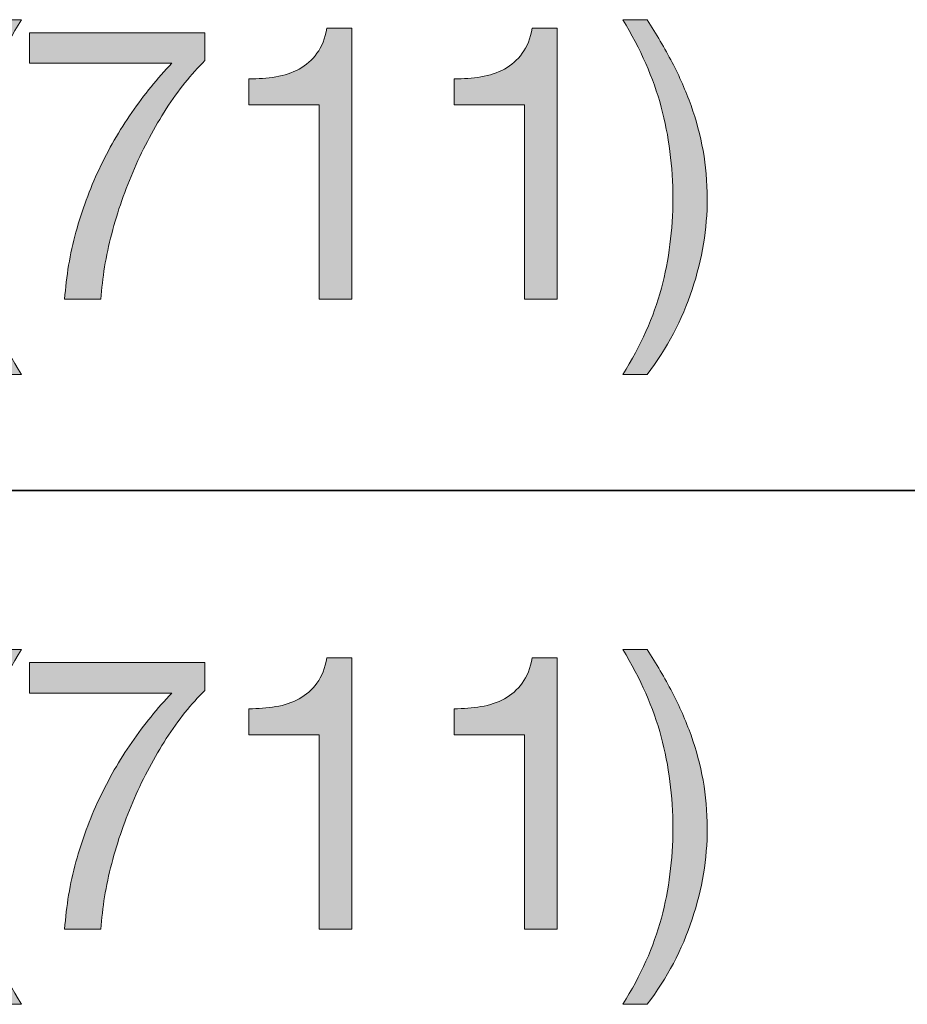
# Model space of a CAD drawing. Units: inches. Extents: x 0.5 to 8, y 0.2 to 10.9.
# Drawn here: x 4 to 4.3, y 8.4 to 8.7 of the extents above; entities that cross this region are included whole.
import ezdxf

# ---------------------------------------------------------------- set-up
doc = ezdxf.new("R2010")
doc.units = ezdxf.units.IN
doc.header["$MEASUREMENT"] = 0
doc.layers.add('Layer 1', color=7, linetype='Continuous')

# ---------------------------------------------------------------- blocks, each defined once
blk = doc.blocks.new('block 47')
at = {"layer": 'Layer 1'}
h = blk.add_hatch(color=250, dxfattribs=at)
h.dxf.hatch_style = 2
edge = h.paths.add_edge_path()
edge.add_spline(control_points=[(3.97866, 8.62703), (3.97637, 8.6314), (3.97443, 8.63582), (3.97281, 8.64031), (3.9712, 8.6448), (3.96996, 8.64939), (3.9691, 8.65412), (3.96823, 8.65884), (3.96779, 8.6638), (3.96779, 8.66899), (3.96779, 8.67828), (3.96935, 8.68765), (3.97246, 8.69709), (3.97557, 8.70654), (3.98019, 8.71531), (3.98633, 8.72342), (3.98633, 8.72342), (3.994, 8.72342), (3.994, 8.72342), (3.98834, 8.71444), (3.98432, 8.70555), (3.98196, 8.69674), (3.9796, 8.68792), (3.97842, 8.67868), (3.97842, 8.66899), (3.97842, 8.65908), (3.97962, 8.64967), (3.98202, 8.64078), (3.98442, 8.63188), (3.98842, 8.62291), (3.994, 8.61386), (3.994, 8.61386), (3.98633, 8.61386), (3.98633, 8.61386), (3.98349, 8.61827), (3.98094, 8.62266), (3.97866, 8.62703)], knot_values=[0, 0, 0, 0, 1, 1, 1, 2, 2, 2, 3, 3, 3, 4, 4, 4, 5, 5, 5, 6, 6, 6, 7, 7, 7, 8, 8, 8, 9, 9, 9, 10, 10, 10, 11, 11, 11, 12, 12, 12, 12], degree=3, periodic=1)
h = blk.add_hatch(color=250, dxfattribs=at)
h.dxf.hatch_style = 2
edge = h.paths.add_edge_path()
edge.add_spline(control_points=[(4.19163, 8.64048), (4.19399, 8.64934), (4.19517, 8.65856), (4.19517, 8.66817), (4.19517, 8.67809), (4.19397, 8.68751), (4.19157, 8.69645), (4.18917, 8.70538), (4.18521, 8.71437), (4.1797, 8.72342), (4.1797, 8.72342), (4.18726, 8.72342), (4.18726, 8.72342), (4.19009, 8.71901), (4.19265, 8.71462), (4.19493, 8.71025), (4.19721, 8.70589), (4.19916, 8.70144), (4.20078, 8.69691), (4.20239, 8.69239), (4.20363, 8.68776), (4.20449, 8.68304), (4.20536, 8.67832), (4.20579, 8.67336), (4.20579, 8.66817), (4.20579, 8.65888), (4.20424, 8.64954), (4.20113, 8.64013), (4.19802, 8.63072), (4.1934, 8.62197), (4.18726, 8.61386), (4.18726, 8.61386), (4.1797, 8.61386), (4.1797, 8.61386), (4.18529, 8.62276), (4.18926, 8.63163), (4.19163, 8.64048)], knot_values=[0, 0, 0, 0, 1, 1, 1, 2, 2, 2, 3, 3, 3, 4, 4, 4, 5, 5, 5, 6, 6, 6, 7, 7, 7, 8, 8, 8, 9, 9, 9, 10, 10, 10, 11, 11, 11, 12, 12, 12, 12], degree=3, periodic=1)
h = blk.add_hatch(color=250, dxfattribs=at)
h.dxf.hatch_style = 2
edge = h.paths.add_edge_path()
edge.add_spline(control_points=[(4.03874, 8.69591), (4.03505, 8.69017), (4.03176, 8.68403), (4.02889, 8.6775), (4.02601, 8.67096), (4.02367, 8.66423), (4.02186, 8.65731), (4.02005, 8.65038), (4.01895, 8.64365), (4.01856, 8.63712), (4.01856, 8.63712), (4.00734, 8.63712), (4.00734, 8.63712), (4.00782, 8.6442), (4.00898, 8.65111), (4.01082, 8.65784), (4.01267, 8.66456), (4.01506, 8.67102), (4.01797, 8.6772), (4.02088, 8.68338), (4.02424, 8.68922), (4.02806, 8.69473), (4.03188, 8.70024), (4.03599, 8.70532), (4.0404, 8.70996), (4.0404, 8.70996), (3.99648, 8.70996), (3.99648, 8.70996), (3.99648, 8.70996), (3.99648, 8.7194), (3.99648, 8.7194), (3.99648, 8.7194), (4.05067, 8.7194), (4.05067, 8.7194), (4.05067, 8.7194), (4.05067, 8.71079), (4.05067, 8.71079), (4.04642, 8.70661), (4.04245, 8.70165), (4.03874, 8.69591)], knot_values=[0, 0, 0, 0, 1, 1, 1, 2, 2, 2, 3, 3, 3, 4, 4, 4, 5, 5, 5, 6, 6, 6, 7, 7, 7, 8, 8, 8, 9, 9, 9, 10, 10, 10, 11, 11, 11, 12, 12, 12, 13, 13, 13, 13], degree=3, periodic=1)
h = blk.add_hatch(color=250, dxfattribs=at)
h.dxf.hatch_style = 2
edge = h.paths.add_edge_path()
edge.add_spline(control_points=[(4.08597, 8.63712), (4.08597, 8.63712), (4.08597, 8.69709), (4.08597, 8.69709), (4.08597, 8.69709), (4.06424, 8.69709), (4.06424, 8.69709), (4.06424, 8.69709), (4.06424, 8.70512), (4.06424, 8.70512), (4.06708, 8.70512), (4.06983, 8.70534), (4.07251, 8.70577), (4.07518, 8.7062), (4.0776, 8.70701), (4.07977, 8.70819), (4.08194, 8.70937), (4.08377, 8.71098), (4.08526, 8.71303), (4.08675, 8.71507), (4.08778, 8.71767), (4.08833, 8.72082), (4.08833, 8.72082), (4.096, 8.72082), (4.096, 8.72082), (4.096, 8.72082), (4.096, 8.63712), (4.096, 8.63712), (4.096, 8.63712), (4.08597, 8.63712), (4.08597, 8.63712)], knot_values=[0, 0, 0, 0, 1, 1, 1, 2, 2, 2, 3, 3, 3, 4, 4, 4, 5, 5, 5, 6, 6, 6, 7, 7, 7, 8, 8, 8, 9, 9, 9, 10, 10, 10, 10], degree=3, periodic=1)
h = blk.add_hatch(color=250, dxfattribs=at)
h.dxf.hatch_style = 2
edge = h.paths.add_edge_path()
edge.add_spline(control_points=[(4.14937, 8.63712), (4.14937, 8.63712), (4.14937, 8.69709), (4.14937, 8.69709), (4.14937, 8.69709), (4.12764, 8.69709), (4.12764, 8.69709), (4.12764, 8.69709), (4.12764, 8.70512), (4.12764, 8.70512), (4.13047, 8.70512), (4.13323, 8.70534), (4.1359, 8.70577), (4.13858, 8.7062), (4.141, 8.70701), (4.14317, 8.70819), (4.14533, 8.70937), (4.14716, 8.71098), (4.14865, 8.71303), (4.15015, 8.71507), (4.15117, 8.71767), (4.15173, 8.72082), (4.15173, 8.72082), (4.1594, 8.72082), (4.1594, 8.72082), (4.1594, 8.72082), (4.1594, 8.63712), (4.1594, 8.63712), (4.1594, 8.63712), (4.14937, 8.63712), (4.14937, 8.63712)], knot_values=[0, 0, 0, 0, 1, 1, 1, 2, 2, 2, 3, 3, 3, 4, 4, 4, 5, 5, 5, 6, 6, 6, 7, 7, 7, 8, 8, 8, 9, 9, 9, 10, 10, 10, 10], degree=3, periodic=1)
at = {"layer": 'Layer 1', "lineweight": 0}
for points, knots in [([(3.97866, 8.62703), (3.97637, 8.6314), (3.97443, 8.63582), (3.97281, 8.64031), (3.9712, 8.6448), (3.96996, 8.64939), (3.9691, 8.65412), (3.96823, 8.65884), (3.96779, 8.6638), (3.96779, 8.66899), (3.96779, 8.67828), (3.96935, 8.68765), (3.97246, 8.69709), (3.97557, 8.70654), (3.98019, 8.71531), (3.98633, 8.72342), (3.98633, 8.72342), (3.994, 8.72342), (3.994, 8.72342), (3.98834, 8.71444), (3.98432, 8.70555), (3.98196, 8.69674), (3.9796, 8.68792), (3.97842, 8.67868), (3.97842, 8.66899), (3.97842, 8.65908), (3.97962, 8.64967), (3.98202, 8.64078), (3.98442, 8.63188), (3.98842, 8.62291), (3.994, 8.61386), (3.994, 8.61386), (3.98633, 8.61386), (3.98633, 8.61386), (3.98349, 8.61827), (3.98094, 8.62266), (3.97866, 8.62703)], [0, 0, 0, 0, 1, 1, 1, 2, 2, 2, 3, 3, 3, 4, 4, 4, 5, 5, 5, 6, 6, 6, 7, 7, 7, 8, 8, 8, 9, 9, 9, 10, 10, 10, 11, 11, 11, 12, 12, 12, 12]), ([(4.19163, 8.64048), (4.19399, 8.64934), (4.19517, 8.65856), (4.19517, 8.66817), (4.19517, 8.67809), (4.19397, 8.68751), (4.19157, 8.69645), (4.18917, 8.70538), (4.18521, 8.71437), (4.1797, 8.72342), (4.1797, 8.72342), (4.18726, 8.72342), (4.18726, 8.72342), (4.19009, 8.71901), (4.19265, 8.71462), (4.19493, 8.71025), (4.19721, 8.70589), (4.19916, 8.70144), (4.20078, 8.69691), (4.20239, 8.69239), (4.20363, 8.68776), (4.20449, 8.68304), (4.20536, 8.67832), (4.20579, 8.67336), (4.20579, 8.66817), (4.20579, 8.65888), (4.20424, 8.64954), (4.20113, 8.64013), (4.19802, 8.63072), (4.1934, 8.62197), (4.18726, 8.61386), (4.18726, 8.61386), (4.1797, 8.61386), (4.1797, 8.61386), (4.18529, 8.62276), (4.18926, 8.63163), (4.19163, 8.64048)], [0, 0, 0, 0, 1, 1, 1, 2, 2, 2, 3, 3, 3, 4, 4, 4, 5, 5, 5, 6, 6, 6, 7, 7, 7, 8, 8, 8, 9, 9, 9, 10, 10, 10, 11, 11, 11, 12, 12, 12, 12]), ([(4.03874, 8.69591), (4.03505, 8.69017), (4.03176, 8.68403), (4.02889, 8.6775), (4.02601, 8.67096), (4.02367, 8.66423), (4.02186, 8.65731), (4.02005, 8.65038), (4.01895, 8.64365), (4.01856, 8.63712), (4.01856, 8.63712), (4.00734, 8.63712), (4.00734, 8.63712), (4.00782, 8.6442), (4.00898, 8.65111), (4.01082, 8.65784), (4.01267, 8.66456), (4.01506, 8.67102), (4.01797, 8.6772), (4.02088, 8.68338), (4.02424, 8.68922), (4.02806, 8.69473), (4.03188, 8.70024), (4.03599, 8.70532), (4.0404, 8.70996), (4.0404, 8.70996), (3.99648, 8.70996), (3.99648, 8.70996), (3.99648, 8.70996), (3.99648, 8.7194), (3.99648, 8.7194), (3.99648, 8.7194), (4.05067, 8.7194), (4.05067, 8.7194), (4.05067, 8.7194), (4.05067, 8.71079), (4.05067, 8.71079), (4.04642, 8.70661), (4.04245, 8.70165), (4.03874, 8.69591)], [0, 0, 0, 0, 1, 1, 1, 2, 2, 2, 3, 3, 3, 4, 4, 4, 5, 5, 5, 6, 6, 6, 7, 7, 7, 8, 8, 8, 9, 9, 9, 10, 10, 10, 11, 11, 11, 12, 12, 12, 13, 13, 13, 13]), ([(4.08597, 8.63712), (4.08597, 8.63712), (4.08597, 8.69709), (4.08597, 8.69709), (4.08597, 8.69709), (4.06424, 8.69709), (4.06424, 8.69709), (4.06424, 8.69709), (4.06424, 8.70512), (4.06424, 8.70512), (4.06708, 8.70512), (4.06983, 8.70534), (4.07251, 8.70577), (4.07518, 8.7062), (4.0776, 8.70701), (4.07977, 8.70819), (4.08194, 8.70937), (4.08377, 8.71098), (4.08526, 8.71303), (4.08675, 8.71507), (4.08778, 8.71767), (4.08833, 8.72082), (4.08833, 8.72082), (4.096, 8.72082), (4.096, 8.72082), (4.096, 8.72082), (4.096, 8.63712), (4.096, 8.63712), (4.096, 8.63712), (4.08597, 8.63712), (4.08597, 8.63712)], [0, 0, 0, 0, 1, 1, 1, 2, 2, 2, 3, 3, 3, 4, 4, 4, 5, 5, 5, 6, 6, 6, 7, 7, 7, 8, 8, 8, 9, 9, 9, 10, 10, 10, 10]), ([(4.14937, 8.63712), (4.14937, 8.63712), (4.14937, 8.69709), (4.14937, 8.69709), (4.14937, 8.69709), (4.12764, 8.69709), (4.12764, 8.69709), (4.12764, 8.69709), (4.12764, 8.70512), (4.12764, 8.70512), (4.13047, 8.70512), (4.13323, 8.70534), (4.1359, 8.70577), (4.13858, 8.7062), (4.141, 8.70701), (4.14317, 8.70819), (4.14533, 8.70937), (4.14716, 8.71098), (4.14865, 8.71303), (4.15015, 8.71507), (4.15117, 8.71767), (4.15173, 8.72082), (4.15173, 8.72082), (4.1594, 8.72082), (4.1594, 8.72082), (4.1594, 8.72082), (4.1594, 8.63712), (4.1594, 8.63712), (4.1594, 8.63712), (4.14937, 8.63712), (4.14937, 8.63712)], [0, 0, 0, 0, 1, 1, 1, 2, 2, 2, 3, 3, 3, 4, 4, 4, 5, 5, 5, 6, 6, 6, 7, 7, 7, 8, 8, 8, 9, 9, 9, 10, 10, 10, 10])]:
    blk.add_open_spline(points, degree=3, knots=knots, dxfattribs=at)
blk = doc.blocks.new('block 48')
at = {"layer": 'Layer 1'}
h = blk.add_hatch(color=250, dxfattribs=at)
h.dxf.hatch_style = 2
edge = h.paths.add_edge_path()
edge.add_spline(control_points=[(3.97866, 8.43258), (3.97637, 8.43695), (3.97443, 8.44138), (3.97281, 8.44586), (3.9712, 8.45035), (3.96996, 8.45495), (3.9691, 8.45968), (3.96823, 8.4644), (3.96779, 8.46935), (3.96779, 8.47455), (3.96779, 8.48383), (3.96935, 8.4932), (3.97246, 8.50264), (3.97557, 8.51209), (3.98019, 8.52087), (3.98633, 8.52897), (3.98633, 8.52897), (3.994, 8.52897), (3.994, 8.52897), (3.98834, 8.52), (3.98432, 8.51111), (3.98196, 8.50229), (3.9796, 8.49348), (3.97842, 8.48423), (3.97842, 8.47455), (3.97842, 8.46463), (3.97962, 8.45523), (3.98202, 8.44634), (3.98442, 8.43744), (3.98842, 8.42847), (3.994, 8.41942), (3.994, 8.41942), (3.98633, 8.41942), (3.98633, 8.41942), (3.98349, 8.42383), (3.98094, 8.42822), (3.97866, 8.43258)], knot_values=[0, 0, 0, 0, 1, 1, 1, 2, 2, 2, 3, 3, 3, 4, 4, 4, 5, 5, 5, 6, 6, 6, 7, 7, 7, 8, 8, 8, 9, 9, 9, 10, 10, 10, 11, 11, 11, 12, 12, 12, 12], degree=3, periodic=1)
h = blk.add_hatch(color=250, dxfattribs=at)
h.dxf.hatch_style = 2
edge = h.paths.add_edge_path()
edge.add_spline(control_points=[(4.19163, 8.44604), (4.19399, 8.4549), (4.19517, 8.46412), (4.19517, 8.47372), (4.19517, 8.48364), (4.19397, 8.49306), (4.19157, 8.502), (4.18917, 8.51093), (4.18521, 8.51992), (4.1797, 8.52897), (4.1797, 8.52897), (4.18726, 8.52897), (4.18726, 8.52897), (4.19009, 8.52456), (4.19265, 8.52018), (4.19493, 8.51581), (4.19721, 8.51144), (4.19916, 8.50699), (4.20078, 8.50247), (4.20239, 8.49795), (4.20363, 8.49332), (4.20449, 8.4886), (4.20536, 8.48387), (4.20579, 8.47892), (4.20579, 8.47372), (4.20579, 8.46444), (4.20424, 8.45509), (4.20113, 8.44569), (4.19802, 8.43628), (4.1934, 8.42752), (4.18726, 8.41942), (4.18726, 8.41942), (4.1797, 8.41942), (4.1797, 8.41942), (4.18529, 8.42831), (4.18926, 8.43719), (4.19163, 8.44604)], knot_values=[0, 0, 0, 0, 1, 1, 1, 2, 2, 2, 3, 3, 3, 4, 4, 4, 5, 5, 5, 6, 6, 6, 7, 7, 7, 8, 8, 8, 9, 9, 9, 10, 10, 10, 11, 11, 11, 12, 12, 12, 12], degree=3, periodic=1)
h = blk.add_hatch(color=250, dxfattribs=at)
h.dxf.hatch_style = 2
edge = h.paths.add_edge_path()
edge.add_spline(control_points=[(4.03874, 8.50146), (4.03505, 8.49572), (4.03176, 8.48958), (4.02889, 8.48305), (4.02601, 8.47652), (4.02367, 8.46979), (4.02186, 8.46286), (4.02005, 8.45593), (4.01895, 8.44921), (4.01856, 8.44267), (4.01856, 8.44267), (4.00734, 8.44267), (4.00734, 8.44267), (4.00782, 8.44975), (4.00898, 8.45667), (4.01082, 8.46339), (4.01267, 8.47012), (4.01506, 8.47658), (4.01797, 8.48275), (4.02088, 8.48893), (4.02424, 8.49478), (4.02806, 8.50028), (4.03188, 8.50579), (4.03599, 8.51087), (4.0404, 8.51552), (4.0404, 8.51552), (3.99648, 8.51552), (3.99648, 8.51552), (3.99648, 8.51552), (3.99648, 8.52496), (3.99648, 8.52496), (3.99648, 8.52496), (4.05067, 8.52496), (4.05067, 8.52496), (4.05067, 8.52496), (4.05067, 8.51634), (4.05067, 8.51634), (4.04642, 8.51217), (4.04245, 8.50721), (4.03874, 8.50146)], knot_values=[0, 0, 0, 0, 1, 1, 1, 2, 2, 2, 3, 3, 3, 4, 4, 4, 5, 5, 5, 6, 6, 6, 7, 7, 7, 8, 8, 8, 9, 9, 9, 10, 10, 10, 11, 11, 11, 12, 12, 12, 13, 13, 13, 13], degree=3, periodic=1)
h = blk.add_hatch(color=250, dxfattribs=at)
h.dxf.hatch_style = 2
edge = h.paths.add_edge_path()
edge.add_spline(control_points=[(4.08597, 8.44267), (4.08597, 8.44267), (4.08597, 8.50264), (4.08597, 8.50264), (4.08597, 8.50264), (4.06424, 8.50264), (4.06424, 8.50264), (4.06424, 8.50264), (4.06424, 8.51067), (4.06424, 8.51067), (4.06708, 8.51067), (4.06983, 8.51089), (4.07251, 8.51133), (4.07518, 8.51175), (4.0776, 8.51257), (4.07977, 8.51375), (4.08194, 8.51493), (4.08377, 8.51653), (4.08526, 8.51858), (4.08675, 8.52063), (4.08778, 8.52323), (4.08833, 8.52637), (4.08833, 8.52637), (4.096, 8.52637), (4.096, 8.52637), (4.096, 8.52637), (4.096, 8.44267), (4.096, 8.44267), (4.096, 8.44267), (4.08597, 8.44267), (4.08597, 8.44267)], knot_values=[0, 0, 0, 0, 1, 1, 1, 2, 2, 2, 3, 3, 3, 4, 4, 4, 5, 5, 5, 6, 6, 6, 7, 7, 7, 8, 8, 8, 9, 9, 9, 10, 10, 10, 10], degree=3, periodic=1)
h = blk.add_hatch(color=250, dxfattribs=at)
h.dxf.hatch_style = 2
edge = h.paths.add_edge_path()
edge.add_spline(control_points=[(4.14937, 8.44267), (4.14937, 8.44267), (4.14937, 8.50264), (4.14937, 8.50264), (4.14937, 8.50264), (4.12764, 8.50264), (4.12764, 8.50264), (4.12764, 8.50264), (4.12764, 8.51067), (4.12764, 8.51067), (4.13047, 8.51067), (4.13323, 8.51089), (4.1359, 8.51133), (4.13858, 8.51175), (4.141, 8.51257), (4.14317, 8.51375), (4.14533, 8.51493), (4.14716, 8.51653), (4.14865, 8.51858), (4.15015, 8.52063), (4.15117, 8.52323), (4.15173, 8.52637), (4.15173, 8.52637), (4.1594, 8.52637), (4.1594, 8.52637), (4.1594, 8.52637), (4.1594, 8.44267), (4.1594, 8.44267), (4.1594, 8.44267), (4.14937, 8.44267), (4.14937, 8.44267)], knot_values=[0, 0, 0, 0, 1, 1, 1, 2, 2, 2, 3, 3, 3, 4, 4, 4, 5, 5, 5, 6, 6, 6, 7, 7, 7, 8, 8, 8, 9, 9, 9, 10, 10, 10, 10], degree=3, periodic=1)
at = {"layer": 'Layer 1', "lineweight": 0}
for points, knots in [([(3.97866, 8.43258), (3.97637, 8.43695), (3.97443, 8.44138), (3.97281, 8.44586), (3.9712, 8.45035), (3.96996, 8.45495), (3.9691, 8.45968), (3.96823, 8.4644), (3.96779, 8.46935), (3.96779, 8.47455), (3.96779, 8.48383), (3.96935, 8.4932), (3.97246, 8.50264), (3.97557, 8.51209), (3.98019, 8.52087), (3.98633, 8.52897), (3.98633, 8.52897), (3.994, 8.52897), (3.994, 8.52897), (3.98834, 8.52), (3.98432, 8.51111), (3.98196, 8.50229), (3.9796, 8.49348), (3.97842, 8.48423), (3.97842, 8.47455), (3.97842, 8.46463), (3.97962, 8.45523), (3.98202, 8.44634), (3.98442, 8.43744), (3.98842, 8.42847), (3.994, 8.41942), (3.994, 8.41942), (3.98633, 8.41942), (3.98633, 8.41942), (3.98349, 8.42383), (3.98094, 8.42822), (3.97866, 8.43258)], [0, 0, 0, 0, 1, 1, 1, 2, 2, 2, 3, 3, 3, 4, 4, 4, 5, 5, 5, 6, 6, 6, 7, 7, 7, 8, 8, 8, 9, 9, 9, 10, 10, 10, 11, 11, 11, 12, 12, 12, 12]), ([(4.19163, 8.44604), (4.19399, 8.4549), (4.19517, 8.46412), (4.19517, 8.47372), (4.19517, 8.48364), (4.19397, 8.49306), (4.19157, 8.502), (4.18917, 8.51093), (4.18521, 8.51992), (4.1797, 8.52897), (4.1797, 8.52897), (4.18726, 8.52897), (4.18726, 8.52897), (4.19009, 8.52456), (4.19265, 8.52018), (4.19493, 8.51581), (4.19721, 8.51144), (4.19916, 8.50699), (4.20078, 8.50247), (4.20239, 8.49795), (4.20363, 8.49332), (4.20449, 8.4886), (4.20536, 8.48387), (4.20579, 8.47892), (4.20579, 8.47372), (4.20579, 8.46444), (4.20424, 8.45509), (4.20113, 8.44569), (4.19802, 8.43628), (4.1934, 8.42752), (4.18726, 8.41942), (4.18726, 8.41942), (4.1797, 8.41942), (4.1797, 8.41942), (4.18529, 8.42831), (4.18926, 8.43719), (4.19163, 8.44604)], [0, 0, 0, 0, 1, 1, 1, 2, 2, 2, 3, 3, 3, 4, 4, 4, 5, 5, 5, 6, 6, 6, 7, 7, 7, 8, 8, 8, 9, 9, 9, 10, 10, 10, 11, 11, 11, 12, 12, 12, 12]), ([(4.03874, 8.50146), (4.03505, 8.49572), (4.03176, 8.48958), (4.02889, 8.48305), (4.02601, 8.47652), (4.02367, 8.46979), (4.02186, 8.46286), (4.02005, 8.45593), (4.01895, 8.44921), (4.01856, 8.44267), (4.01856, 8.44267), (4.00734, 8.44267), (4.00734, 8.44267), (4.00782, 8.44975), (4.00898, 8.45667), (4.01082, 8.46339), (4.01267, 8.47012), (4.01506, 8.47658), (4.01797, 8.48275), (4.02088, 8.48893), (4.02424, 8.49478), (4.02806, 8.50028), (4.03188, 8.50579), (4.03599, 8.51087), (4.0404, 8.51552), (4.0404, 8.51552), (3.99648, 8.51552), (3.99648, 8.51552), (3.99648, 8.51552), (3.99648, 8.52496), (3.99648, 8.52496), (3.99648, 8.52496), (4.05067, 8.52496), (4.05067, 8.52496), (4.05067, 8.52496), (4.05067, 8.51634), (4.05067, 8.51634), (4.04642, 8.51217), (4.04245, 8.50721), (4.03874, 8.50146)], [0, 0, 0, 0, 1, 1, 1, 2, 2, 2, 3, 3, 3, 4, 4, 4, 5, 5, 5, 6, 6, 6, 7, 7, 7, 8, 8, 8, 9, 9, 9, 10, 10, 10, 11, 11, 11, 12, 12, 12, 13, 13, 13, 13]), ([(4.08597, 8.44267), (4.08597, 8.44267), (4.08597, 8.50264), (4.08597, 8.50264), (4.08597, 8.50264), (4.06424, 8.50264), (4.06424, 8.50264), (4.06424, 8.50264), (4.06424, 8.51067), (4.06424, 8.51067), (4.06708, 8.51067), (4.06983, 8.51089), (4.07251, 8.51133), (4.07518, 8.51175), (4.0776, 8.51257), (4.07977, 8.51375), (4.08194, 8.51493), (4.08377, 8.51653), (4.08526, 8.51858), (4.08675, 8.52063), (4.08778, 8.52323), (4.08833, 8.52637), (4.08833, 8.52637), (4.096, 8.52637), (4.096, 8.52637), (4.096, 8.52637), (4.096, 8.44267), (4.096, 8.44267), (4.096, 8.44267), (4.08597, 8.44267), (4.08597, 8.44267)], [0, 0, 0, 0, 1, 1, 1, 2, 2, 2, 3, 3, 3, 4, 4, 4, 5, 5, 5, 6, 6, 6, 7, 7, 7, 8, 8, 8, 9, 9, 9, 10, 10, 10, 10]), ([(4.14937, 8.44267), (4.14937, 8.44267), (4.14937, 8.50264), (4.14937, 8.50264), (4.14937, 8.50264), (4.12764, 8.50264), (4.12764, 8.50264), (4.12764, 8.50264), (4.12764, 8.51067), (4.12764, 8.51067), (4.13047, 8.51067), (4.13323, 8.51089), (4.1359, 8.51133), (4.13858, 8.51175), (4.141, 8.51257), (4.14317, 8.51375), (4.14533, 8.51493), (4.14716, 8.51653), (4.14865, 8.51858), (4.15015, 8.52063), (4.15117, 8.52323), (4.15173, 8.52637), (4.15173, 8.52637), (4.1594, 8.52637), (4.1594, 8.52637), (4.1594, 8.52637), (4.1594, 8.44267), (4.1594, 8.44267), (4.1594, 8.44267), (4.14937, 8.44267), (4.14937, 8.44267)], [0, 0, 0, 0, 1, 1, 1, 2, 2, 2, 3, 3, 3, 4, 4, 4, 5, 5, 5, 6, 6, 6, 7, 7, 7, 8, 8, 8, 9, 9, 9, 10, 10, 10, 10])]:
    blk.add_open_spline(points, degree=3, knots=knots, dxfattribs=at)

msp = doc.modelspace()

# ---------------------------------------------------------------- linework, layer by layer
at = {"layer": 'Layer 1', "color": 250, "lineweight": 35}
msp.add_lwpolyline([(0.494, 8.57806), (7.99, 8.57806)], dxfattribs=at)

# ---------------------------------------------------------------- block references
at = {"layer": 'Layer 1'}
for name in ['block 47', 'block 48']:
    msp.add_blockref(name, (0, 0), dxfattribs=at)

doc.saveas('drawing.dxf')
